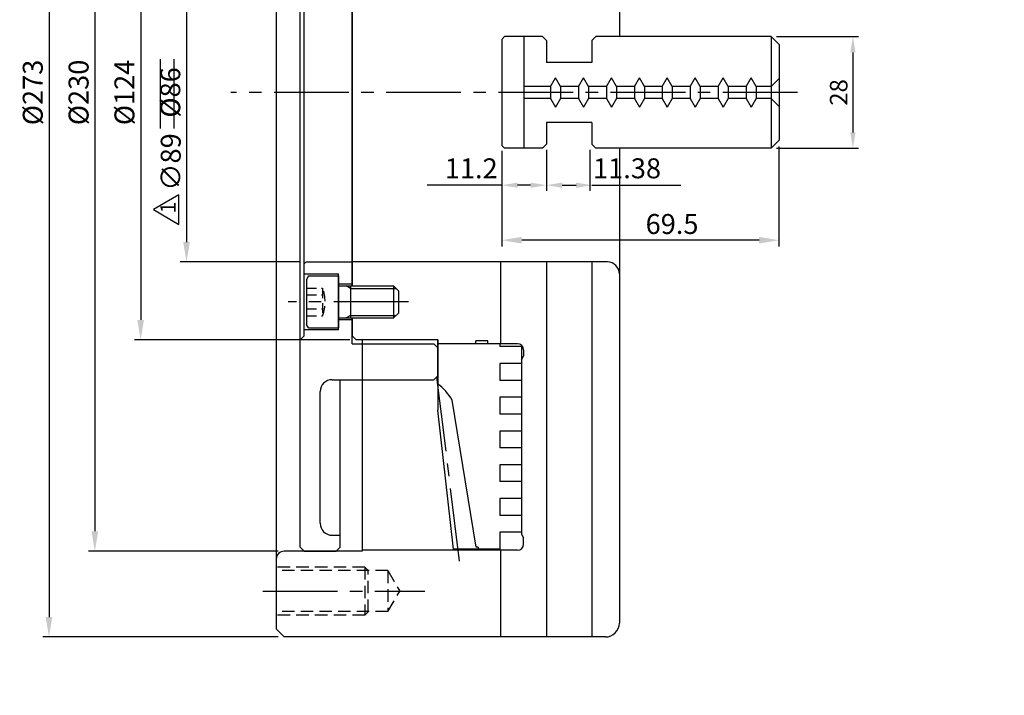
# Model space of a CAD drawing. Extents: x -315 to 5943, y -1466 to 4229.
# Drawn here: x 978 to 1225, y 155 to 324 of the extents above; entities that cross this region are included whole.
import ezdxf

# ---------------------------------------------------------------- set-up
doc = ezdxf.new("R2010")
doc.units = 0
doc.header["$LTSCALE"] = 25
doc.header["$MEASUREMENT"] = 0
doc.linetypes.add('CENTER2', pattern=[1.125, 0.75, -0.125, 0.125, -0.125])
doc.linetypes.add('HIDDEN2', pattern=[0.1875, 0.125, -0.0625])
doc.layers.get('0').update_dxf_attribs({"linetype": 'CONTINUOUS'})
doc.layers.get('DEFPOINTS').update_dxf_attribs({"linetype": 'CONTINUOUS'})
for name, color, linetype in [('C', 1, 'CONTINUOUS'), ('CEN', 1, 'CENTER2'), ('HID', 4, 'HIDDEN2')]:
    doc.layers.add(name, color=color, linetype=linetype)
doc.styles.get("Standard").update_dxf_attribs({"font": 'Dotum.ttf'})
doc.dimstyles.get("Standard").update_dxf_attribs({"dimtxt": 2.5, "dimasz": 2.5, "dimexe": 1.25, "dimexo": 0.625, "dimtad": 1, "dimdec": 4, "dimdsep": 46, "dimlunit": 6, "dimtxsty": 'Standard', "dimcen": 2.5, "dimadec": 0, "dimazin": 0, "dimtfac": 1, "dimtdec": 4, "dimtmove": 0, "dimatfit": 3, "dimfxl": 0, "dimtolj": 1, "dimtzin": 0, "dimarcsym": 0})

# ---------------------------------------------------------------- blocks, each defined once
blk = doc.blocks.new('*D74')
at = {"color": 4, "lineweight": -2}
for p, q in [((1048.45, 348.5), (1018.44, 348.5)), ((1020, 343.5), (1020, 268.5)), ((1048.45, 263.5), (1018.44, 263.5))]:
    blk.add_line(p, q, dxfattribs=at)
at = {"color": 4}
for points in [[(1019.17, 343.5), (1020.84, 343.5), (1020, 348.5)], [(1019.17, 268.5), (1020.84, 268.5), (1020, 263.5)]]:
    blk.add_solid(points, dxfattribs=at)
at = {"layer": 'DEFPOINTS', "color": 0}
for p in [(1050.01, 348.5), (1020, 263.5), (1050.01, 263.5)]:
    blk.add_point(p, dxfattribs=at)
at = {"color": 2, "insert": (1015.94, 306), "char_height": 5, "attachment_point": 5, "rotation": 90}
blk.add_mtext('\\A1;\\Ftxt.shx;%%c\\f돋움|b0|i0|c129|p50;86', dxfattribs=at)
blk = doc.blocks.new('*D75')
at = {"color": 4, "lineweight": -2}
for p, q in [((1060.95, 368), (1006.95, 368)), ((1008.52, 363), (1008.52, 249)), ((1060.95, 244), (1006.95, 244))]:
    blk.add_line(p, q, dxfattribs=at)
at = {"color": 4}
for points in [[(1007.68, 363), (1009.35, 363), (1008.52, 368)], [(1007.68, 249), (1009.35, 249), (1008.52, 244)]]:
    blk.add_solid(points, dxfattribs=at)
at = {"layer": 'DEFPOINTS', "color": 0}
for p in [(1062.51, 368), (1008.52, 244), (1062.51, 244)]:
    blk.add_point(p, dxfattribs=at)
at = {"color": 2, "insert": (1004.45, 306), "char_height": 5, "attachment_point": 5, "rotation": 90}
blk.add_mtext('\\A1;\\Ftxt.shx;%%c\\f돋움|b0|i0|c129|p50;124', dxfattribs=at)
blk = doc.blocks.new('*D76')
at = {"color": 4, "lineweight": -2}
for p, q in [((1042.95, 421), (995.47, 421)), ((997.03, 416), (997.03, 196)), ((1042.95, 191), (995.47, 191))]:
    blk.add_line(p, q, dxfattribs=at)
at = {"color": 4}
for points in [[(996.19, 416), (997.86, 416), (997.03, 421)], [(996.19, 196), (997.86, 196), (997.03, 191)]]:
    blk.add_solid(points, dxfattribs=at)
at = {"layer": 'DEFPOINTS', "color": 0}
for p in [(1044.51, 421), (997.03, 191), (1044.51, 191)]:
    blk.add_point(p, dxfattribs=at)
at = {"color": 2, "insert": (992.96, 306), "char_height": 5, "attachment_point": 5, "rotation": 90}
blk.add_mtext('\\A1;\\Ftxt.shx;%%c\\f돋움|b0|i0|c129|p50;230', dxfattribs=at)
blk = doc.blocks.new('*D77')
at = {"color": 4, "lineweight": -2}
for p, q in [((1042.95, 442.5), (983.98, 442.5)), ((985.54, 437.5), (985.54, 174.5)), ((1042.95, 169.5), (983.98, 169.5))]:
    blk.add_line(p, q, dxfattribs=at)
at = {"color": 4}
for points in [[(984.71, 437.5), (986.37, 437.5), (985.54, 442.5)], [(984.71, 174.5), (986.37, 174.5), (985.54, 169.5)]]:
    blk.add_solid(points, dxfattribs=at)
at = {"layer": 'DEFPOINTS', "color": 0}
for p in [(1044.51, 442.5), (985.54, 169.5), (1044.51, 169.5)]:
    blk.add_point(p, dxfattribs=at)
at = {"color": 2, "insert": (981.47, 306), "char_height": 5, "attachment_point": 5, "rotation": 90}
blk.add_mtext('\\A1;\\Ftxt.shx;%%c\\f돋움|b0|i0|c129|p50;273', dxfattribs=at)
blk = doc.blocks.new('*D70')
at = {"color": 4, "lineweight": -2}
for p, q in [((1168.53, 292.44), (1168.53, 267.39)), ((1099.03, 291.14), (1099.03, 267.39)), ((1163.53, 268.96), (1104.03, 268.96))]:
    blk.add_line(p, q, dxfattribs=at)
at = {"color": 4}
for points in [[(1104.03, 269.79), (1104.03, 268.12), (1099.03, 268.96)], [(1163.53, 269.79), (1163.53, 268.12), (1168.53, 268.96)]]:
    blk.add_solid(points, dxfattribs=at)
at = {"layer": 'DEFPOINTS', "color": 0}
for p in [(1168.53, 294), (1099.03, 292.7), (1099.03, 268.96)]:
    blk.add_point(p, dxfattribs=at)
at = {"color": 2, "insert": (1141.72, 273.02), "char_height": 5, "attachment_point": 5}
blk.add_mtext('\\A1;69.5', dxfattribs=at)
blk = doc.blocks.new('*D71')
at = {"color": 4, "lineweight": -2}
for p, q in [((1167.91, 320), (1188.44, 320)), ((1187.06, 316.04), (1187.06, 295.96)), ((1167.91, 292), (1188.44, 292))]:
    blk.add_line(p, q, dxfattribs=at)
at = {"color": 4}
for points in [[(1186.4, 316.04), (1187.72, 316.04), (1187.06, 320)], [(1186.4, 295.96), (1187.72, 295.96), (1187.06, 292)]]:
    blk.add_solid(points, dxfattribs=at)
at = {"layer": 'DEFPOINTS', "color": 0}
for p in [(1166.53, 320), (1166.53, 292), (1187.06, 292)]:
    blk.add_point(p, dxfattribs=at)
at = {"color": 2, "insert": (1183.49, 306), "char_height": 4.4, "attachment_point": 5, "rotation": 90}
blk.add_mtext('\\A1;28', dxfattribs=at)

msp = doc.modelspace()

# ---------------------------------------------------------------- linework, layer by layer
for p, q in [((1042.5122, 440.5015), (1042.5122, 171.5015)), ((1061.5122, 367.0015), (1061.5122, 257.5015)), ((1128.5122, 351.5015), (1128.5122, 320.0015)), ((1013.5299, 296.9557), (1013.5299, 314.3791)), ((1016.9205, 296.9557), (1016.9205, 314.3791)), ((1128.5122, 292.0015), (1128.5122, 173.0015)), ((1125.5122, 263.5015), (1061.5122, 263.5015)), ((1098.7322, 263.5015), (1098.7322, 243.0015)), ((1110.2322, 263.5015), (1110.2322, 169.5015)), ((1121.6122, 263.5015), (1121.6122, 169.5015)), ((1061.5122, 249.5015), (1061.5122, 245.0015)), ((1062.5122, 244.0015), (1061.5122, 245.0015)), ((1083.0122, 244.0015), (1062.5122, 244.0015)), ((1064.0122, 244.0015), (1064.0122, 191.0015)), ((1083.0122, 244.0015), (1083.0122, 243.0015)), ((1092.5122, 243.0015), (1083.0122, 243.0015)), ((1095.5122, 243.7015), (1092.5122, 243.7015)), ((1092.5122, 243.0015), (1092.5122, 243.7015)), ((1095.5122, 243.0015), (1095.5122, 243.7015)), ((1103.0122, 243.0015), (1095.5122, 243.0015)), ((1104.0122, 239.0015), (1104.5122, 239.8675)), ((1104.5122, 241.5015), (1104.5122, 239.8675)), ((1104.0122, 239.0015), (1104.0122, 195.2515)), ((1104.0122, 195.2515), (1104.5122, 194.3855)), ((1104.5122, 192.7515), (1104.5122, 194.3855)), ((1064.0122, 191.0015), (1044.5122, 191.0015)), ((1103.0122, 191.2515), (1064.0122, 191.2515)), ((1098.7322, 191.2515), (1098.7322, 169.5015)), ((1042.5122, 171.5015), (1044.5122, 169.5015)), ((1125.0122, 169.5015), (1044.5122, 169.5015))]:
    msp.add_line(p, q)
at = {"color": 6}
for p, q in [((1048.5122, 192.0015), (1048.5122, 420.0015)), ((1061.5122, 257.5015), (1061.5122, 369.0015)), ((1049.5122, 245.0015), (1049.5122, 367.0015)), ((1050.0122, 263.5015), (1049.5122, 263.0015)), ((1050.0122, 263.5015), (1061.5122, 263.5015)), ((1049.5122, 260.5015), (1058.1122, 260.5015)), ((1058.1122, 246.5015), (1058.1122, 260.5015)), ((1058.1122, 258.0015), (1061.5122, 258.0015)), ((1061.5122, 243.0015), (1061.5122, 249.5015)), ((1061.5122, 249.0015), (1058.1122, 249.0015)), ((1049.5122, 245.0015), (1048.5122, 244.0015)), ((1058.1122, 246.5015), (1049.5122, 246.5015)), ((1048.5122, 244.0015), (1048.5122, 244.0015)), ((1061.5122, 243.0015), (1082.0122, 243.0015)), ((1082.0122, 243.0015), (1083.0122, 242.0015)), ((1083.0122, 235.0015), (1083.0122, 244.0015)), ((1083.0122, 235.0015), (1082.0122, 234.0015)), ((1056.5122, 234.0015), (1082.0122, 234.0015)), ((1058.5122, 192.0015), (1058.5122, 234.0015)), ((1053.5122, 198.0015), (1053.5122, 231.0015)), ((1056.5122, 195.0015), (1058.5122, 195.0015)), ((1049.5122, 191.0015), (1048.5122, 192.0015)), ((1049.5122, 191.0015), (1057.5122, 191.0015)), ((1058.5122, 192.0015), (1057.5122, 191.0015))]:
    msp.add_line(p, q, dxfattribs=at)
at = {"color": 2}
for p, q in [((1099.7322, 320.0015), (1099.0322, 319.3015)), ((1099.0322, 319.3015), (1099.0322, 292.7015)), ((1109.2322, 320.0015), (1099.7322, 320.0015)), ((1104.5322, 320.0015), (1104.5322, 292.0015)), ((1110.2322, 319.0015), (1109.2322, 320.0015)), ((1110.2322, 319.0015), (1110.2322, 313.5015)), ((1121.6122, 319.0015), (1122.6122, 320.0015)), ((1121.6122, 319.0015), (1121.6122, 313.5015)), ((1166.5322, 320.0015), (1122.6122, 320.0015)), ((1166.5322, 320.0015), (1166.5322, 292.0015)), ((1168.5322, 318.0015), (1166.5322, 320.0015)), ((1168.5322, 318.0015), (1168.5322, 294.0015)), ((1121.6122, 313.5015), (1110.2322, 313.5015)), ((1111.2822, 307.5015), (1112.5322, 309.6666)), ((1113.7822, 307.5015), (1112.5322, 309.6666)), ((1118.2822, 307.5015), (1119.5322, 309.6666)), ((1120.7822, 307.5015), (1119.5322, 309.6666)), ((1125.2822, 307.5015), (1126.5322, 309.6666)), ((1127.7822, 307.5015), (1126.5322, 309.6666)), ((1132.2822, 307.5015), (1133.5322, 309.6666)), ((1134.7822, 307.5015), (1133.5322, 309.6666)), ((1139.2822, 307.5015), (1140.5322, 309.6666)), ((1141.7822, 307.5015), (1140.5322, 309.6666)), ((1146.2822, 307.5015), (1147.5322, 309.6666)), ((1148.7822, 307.5015), (1147.5322, 309.6666)), ((1153.2822, 307.5015), (1154.5322, 309.6666)), ((1155.7822, 307.5015), (1154.5322, 309.6666)), ((1160.2822, 307.5015), (1161.5322, 309.6666)), ((1162.7822, 307.5015), (1161.5322, 309.6666)), ((1166.5322, 307.5015), (1168.5322, 309.5015)), ((1111.2822, 307.5015), (1104.5322, 307.5015)), ((1111.2822, 307.5015), (1111.2822, 304.5015)), ((1118.2822, 307.5015), (1113.7822, 307.5015)), ((1113.7822, 307.5015), (1113.7822, 304.5015)), ((1118.2822, 307.5015), (1118.2822, 304.5015)), ((1120.7822, 307.5015), (1120.7822, 304.5015)), ((1125.2822, 307.5015), (1120.7822, 307.5015)), ((1125.2822, 307.5015), (1125.2822, 304.5015)), ((1127.7822, 307.5015), (1127.7822, 304.5015)), ((1132.2822, 307.5015), (1127.7822, 307.5015)), ((1132.2822, 307.5015), (1132.2822, 304.5015)), ((1134.7822, 307.5015), (1134.7822, 304.5015)), ((1139.2822, 307.5015), (1134.7822, 307.5015)), ((1139.2822, 307.5015), (1139.2822, 304.5015)), ((1141.7822, 307.5015), (1141.7822, 304.5015)), ((1146.2822, 307.5015), (1141.7822, 307.5015)), ((1146.2822, 307.5015), (1146.2822, 304.5015)), ((1148.7822, 307.5015), (1148.7822, 304.5015)), ((1153.2822, 307.5015), (1148.7822, 307.5015)), ((1153.2822, 307.5015), (1153.2822, 304.5015)), ((1155.7822, 307.5015), (1155.7822, 304.5015)), ((1160.2822, 307.5015), (1155.7822, 307.5015)), ((1160.2822, 307.5015), (1160.2822, 304.5015)), ((1162.7822, 307.5015), (1162.7822, 304.5015)), ((1166.5322, 307.5015), (1162.7822, 307.5015)), ((1111.2822, 304.5015), (1104.5322, 304.5015)), ((1111.2822, 304.5015), (1112.5322, 302.3364)), ((1113.7822, 304.5015), (1112.5322, 302.3364)), ((1118.2822, 304.5015), (1113.7822, 304.5015)), ((1118.2822, 304.5015), (1119.5322, 302.3364)), ((1120.7822, 304.5015), (1119.5322, 302.3364)), ((1125.2822, 304.5015), (1120.7822, 304.5015)), ((1125.2822, 304.5015), (1126.5322, 302.3364)), ((1127.7822, 304.5015), (1126.5322, 302.3364)), ((1132.2822, 304.5015), (1127.7822, 304.5015)), ((1132.2822, 304.5015), (1133.5322, 302.3364)), ((1134.7822, 304.5015), (1133.5322, 302.3364)), ((1139.2822, 304.5015), (1134.7822, 304.5015)), ((1139.2822, 304.5015), (1140.5322, 302.3364)), ((1141.7822, 304.5015), (1140.5322, 302.3364)), ((1146.2822, 304.5015), (1141.7822, 304.5015)), ((1146.2822, 304.5015), (1147.5322, 302.3364)), ((1148.7822, 304.5015), (1147.5322, 302.3364)), ((1153.2822, 304.5015), (1148.7822, 304.5015)), ((1153.2822, 304.5015), (1154.5322, 302.3364)), ((1155.7822, 304.5015), (1154.5322, 302.3364)), ((1160.2822, 304.5015), (1155.7822, 304.5015)), ((1160.2822, 304.5015), (1161.5322, 302.3364)), ((1162.7822, 304.5015), (1161.5322, 302.3364)), ((1166.5322, 304.5015), (1162.7822, 304.5015)), ((1166.5322, 304.5015), (1168.5322, 302.5015)), ((1121.6122, 298.5015), (1110.2322, 298.5015)), ((1110.2322, 298.5015), (1110.2322, 293.0015)), ((1121.6122, 298.5015), (1121.6122, 293.0015)), ((1168.5322, 294.0015), (1166.5322, 292.0015)), ((1099.7322, 292.0015), (1099.0322, 292.7015)), ((1109.2322, 292.0015), (1099.7322, 292.0015)), ((1110.2322, 293.0015), (1109.2322, 292.0015)), ((1121.6122, 293.0015), (1122.6122, 292.0015)), ((1166.5322, 292.0015), (1122.6122, 292.0015))]:
    msp.add_line(p, q, dxfattribs=at)
at = {"color": 1, "linetype": 'CENTER2'}
for p, q in [((1173.1912, 306.0015), (1031.0895, 306.0015)), ((1075.6785, 253.5015), (1045.4857, 253.5015))]:
    msp.add_line(p, q, dxfattribs=at)
at = {"color": 4, "linetype": 'ByBlock'}
for p, q in [((1099.0322, 291.3265), (1099.0322, 281.3765)), ((1110.2322, 291.6265), (1110.2322, 281.3765)), ((1110.2322, 291.6265), (1110.2322, 281.3765)), ((1121.0922, 291.6265), (1121.0922, 281.3765)), ((1099.0322, 282.7515), (1080.3282, 282.7515)), ((1106.2722, 282.7515), (1102.9922, 282.7515)), ((1114.1922, 282.7515), (1117.6522, 282.7515)), ((1121.6122, 282.7515), (1143.8983, 282.7515))]:
    msp.add_line(p, q, dxfattribs=at)
at = {"color": 5}
for p, q in [((1050.6122, 260.0015), (1050.1122, 259.1355)), ((1050.6122, 260.0015), (1058.1122, 260.0015)), ((1058.1122, 260.0015), (1058.1122, 247.0015)), ((1050.1122, 259.1355), (1050.1122, 247.8675)), ((1058.1122, 257.5015), (1071.9122, 257.5015)), ((1061.1122, 257.5015), (1061.1122, 249.5015)), ((1071.9122, 257.5015), (1071.9122, 249.5015)), ((1071.9122, 257.5015), (1073.1122, 256.3015)), ((1073.1122, 256.3015), (1073.1122, 250.7015)), ((1058.1122, 249.5015), (1071.9122, 249.5015)), ((1071.9122, 249.5015), (1073.1122, 250.7015)), ((1050.6122, 247.0015), (1050.1122, 247.8675)), ((1050.6122, 247.0015), (1058.1122, 247.0015))]:
    msp.add_line(p, q, dxfattribs=at)
at = {"color": 5, "linetype": 'HIDDEN2', "ltscale": 0.8}
for p, q in [((1050.1122, 256.9656), (1054.1122, 256.9656)), ((1054.1122, 256.9656), (1054.1122, 250.0374)), ((1050.1122, 255.2335), (1054.1122, 255.2335)), ((1050.1122, 251.7694), (1054.1122, 251.7694)), ((1050.1122, 250.0374), (1054.1122, 250.0374))]:
    msp.add_line(p, q, dxfattribs=at)
at = {"color": 3}
for p, q in [((1083.0122, 244.0015), (1083.0122, 226.3647)), ((1098.5122, 243.0015), (1083.0122, 243.0015)), ((1098.5122, 243.0015), (1098.5122, 242.2975)), ((1104.0122, 242.2975), (1098.5122, 242.2975)), ((1104.0122, 242.6195), (1104.0122, 195.7345)), ((1104.0122, 238.0645), (1098.5122, 238.0645)), ((1098.5122, 238.0645), (1098.5122, 233.8315)), ((1104.0122, 233.8315), (1098.5122, 233.8315)), ((1104.0122, 229.5985), (1098.5122, 229.5985)), ((1098.5122, 229.5985), (1098.5122, 225.3655)), ((1092.6022, 192.0015), (1086.5926, 228.8544)), ((1086.9522, 191.5015), (1083.0122, 226.3647)), ((1104.0122, 225.3655), (1098.5122, 225.3655)), ((1098.5122, 221.1325), (1098.5122, 216.8995)), ((1104.0122, 221.1325), (1098.5122, 221.1325)), ((1104.0122, 216.8995), (1098.5122, 216.8995)), ((1098.5122, 212.6665), (1098.5122, 208.4335)), ((1104.0122, 212.6665), (1098.5122, 212.6665)), ((1104.0122, 208.4335), (1098.5122, 208.4335)), ((1104.0122, 204.2005), (1098.5122, 204.2005)), ((1098.5122, 204.2005), (1098.5122, 199.9675)), ((1104.0122, 199.9675), (1098.5122, 199.9675)), ((1104.0122, 195.7345), (1098.5122, 195.7345)), ((1098.5122, 195.7345), (1098.5122, 191.5015)), ((1098.5122, 191.5015), (1086.9522, 191.5015)), ((1093.1022, 192.0015), (1092.6022, 192.0015)), ((1093.1022, 192.0015), (1093.1022, 191.5015))]:
    msp.add_line(p, q, dxfattribs=at)
at = {"color": 3, "linetype": 'CENTER2'}
msp.add_line((1082.7086, 234.6607), (1088.336, 188.4961), dxfattribs=at)
at = {"color": 2}
msp.add_lwpolyline([(1018.1269, 272.9289), (1018.1269, 280.3334), (1011.7144, 276.6311), (1018.1269, 272.9289)], dxfattribs=at)
for centre, radius, start, end in [((1125.5122, 260.5015), 3, 0, 90), ((1103.0122, 241.5015), 1.5, 360, 90), ((1103.0122, 192.7515), 1.5, 270, 0), ((1044.5122, 189.0015), 2, 90, 180), ((1125.0122, 173.0015), 3.5, 270, 0)]:
    msp.add_arc(centre, radius, start, end)
at = {"color": 5, "linetype": 'HIDDEN2', "ltscale": 0.8}
msp.add_arc((1045.0732, 253.5015), 9.68, 339.031158, 20.968842, dxfattribs=at)
at = {"color": 6}
for centre, start, end in [((1056.5122, 231.0015), 90, 180), ((1056.5122, 198.0015), 180, 270)]:
    msp.add_arc(centre, 3, start, end, dxfattribs=at)
at = {"color": 3}
msp.add_arc((1073.4298, 221.1095), 15.2722, 30.472097, 51.138644, dxfattribs=at)
at = {"color": 4, "linetype": 'ByBlock'}
for points in [[(1102.9922, 283.4115), (1102.9922, 282.0915), (1099.0322, 282.7515)], [(1106.2722, 283.4115), (1106.2722, 282.0915), (1110.2322, 282.7515)], [(1114.1922, 283.4115), (1114.1922, 282.0915), (1110.2322, 282.7515)], [(1117.6522, 283.4115), (1117.6522, 282.0915), (1121.6122, 282.7515)]]:
    msp.add_solid(points, dxfattribs=at)
at = {"layer": 'C', "color": 5}
for p, q in [((1061.1122, 256.8765), (1060.0297, 257.5015)), ((1061.1122, 256.8765), (1072.5372, 256.8765)), ((1061.1122, 250.1265), (1060.0297, 249.5015)), ((1061.1122, 250.1265), (1072.5372, 250.1265))]:
    msp.add_line(p, q, dxfattribs=at)
at = {"layer": 'CEN'}
msp.add_line((1039.1157, 181.0015), (1079.7619, 181.0015), dxfattribs=at)
at = {"layer": 'DEFPOINTS', "color": 0, "linetype": 'ByBlock'}
for p in [(1098.5122, 292.7015), (1109.7122, 293.0015), (1109.7122, 293.0015), (1121.0922, 293.0015), (1099.0322, 282.7515), (1121.0922, 282.7515)]:
    msp.add_point(p, dxfattribs=at)
at = {"layer": 'DEFPOINTS', "color": 6, "linetype": 'ByBlock'}
msp.add_point((1049.7622, 263.2515), dxfattribs=at)
at = {"layer": 'HID', "linetype": 'HIDDEN2'}
for p, q in [((1064.7122, 187.0015), (1042.5122, 187.0015)), ((1070.5122, 186.1515), (1042.5122, 186.1515)), ((1064.7122, 187.0015), (1064.7122, 175.0015)), ((1064.7122, 187.0015), (1065.5122, 186.2015)), ((1065.5122, 175.8015), (1065.5122, 186.2015)), ((1070.5122, 186.1515), (1073.4856, 181.0015)), ((1070.5122, 186.1515), (1070.5122, 175.8515)), ((1070.5122, 175.8515), (1073.4856, 181.0015)), ((1070.5122, 175.8515), (1042.5122, 175.8515)), ((1065.5122, 175.8015), (1064.7122, 175.0015)), ((1064.7122, 175.0015), (1042.5122, 175.0015))]:
    msp.add_line(p, q, dxfattribs=at)

# ---------------------------------------------------------------- texts
at = {"color": 2, "linetype": 'ByBlock', "insert": (1016.0582, 288.568), "char_height": 5, "attachment_point": 5, "rotation": 90}
msp.add_mtext('\\Ftxt.shx;∅\\fﾵﾸ\uffbf\ufff2|b0|i0|c129|p50;89', dxfattribs=at)
at = {"color": 2, "char_height": 3}
for insert, attachment_point in [((1005.8945, 292.9149), 4), ((1143.1573, 270.6074), 6), ((1146.8392, 250.3739), 6), ((1146.8392, 250.3739), 6), ((1146.8392, 250.3739), 6), ((1146.8392, 250.3739), 6), ((1146.8392, 250.3739), 6), ((1146.8392, 250.3739), 6), ((1146.8392, 250.3739), 6), ((1142.615, 185.7497), 6), ((1225.0084, 165.532), 6), ((1214.741, 154.88), 6)]:
    msp.add_mtext('\\A1;', dxfattribs=dict(at, insert=insert, attachment_point=attachment_point))
at = {"color": 2, "linetype": 'ByBlock', "char_height": 5, "attachment_point": 5}
for s, insert in [('11.2', (1091.3812, 286.3265)), ('11.38', (1130.4408, 286.3295))]:
    msp.add_mtext(s, dxfattribs=dict(at, insert=insert))
at = {"color": 2, "insert": (1013.4379, 275.692), "char_height": 3.8475, "width": 7.128776, "attachment_point": 1, "rotation": 90}
msp.add_mtext('\\C2;1', dxfattribs=at)

# ---------------------------------------------------------------- dimensions: what is measured, and where the dimension line sits
for base, p1, p2, text, picture, middle in [((985.5401, 169.5015), (1044.5122, 442.5015), (1044.5122, 169.5015), '\\Ftxt.shx;%%c\\f돋움|b0|i0|c129|p50;273', '*D77', (981.4742, 306.0015)), ((997.0279, 191.0015), (1044.5122, 421.0015), (1044.5122, 191.0015), '\\Ftxt.shx;%%c\\f돋움|b0|i0|c129|p50;230', '*D76', (992.962, 306.0015)), ((1008.5157, 244.0015), (1062.5122, 368.0015), (1062.5122, 244.0015), '\\Ftxt.shx;%%c\\f돋움|b0|i0|c129|p50;124', '*D75', (1004.4532, 306.0015)), ((1020.0035, 263.5015), (1050.0122, 348.5015), (1050.0122, 263.5015), '\\Ftxt.shx;%%c\\f돋움|b0|i0|c129|p50;86', '*D74', (1015.9377, 306.0015))]:
    dim = msp.add_linear_dim(base=base, p1=p1, p2=p2, angle=90, text=text, dimstyle='Standard', override={"dimscale": 2.5, "dimtxt": 2, "dimasz": 2, "dimexe": 0.625, "dimdec": 3, "dimclrd": 4, "dimclre": 4, "dimclrt": 2, "dimtdec": 3, "dimtmove": 2, "dimtzin": 8})
    dim.commit()
    dim.dimension.update_dxf_attribs({"geometry": picture, "text_midpoint": middle})
dim = msp.add_linear_dim(base=(1187.0632, 292.0015), p1=(1166.5322, 320.0015), p2=(1166.5322, 292.0015), angle=90, dimstyle='Standard', override={"dimscale": 2.2, "dimtxt": 2, "dimasz": 1.8, "dimexe": 0.625, "dimdec": 3, "dimclrd": 4, "dimclre": 4, "dimclrt": 2, "dimtdec": 3, "dimatfit": 2, "dimtzin": 8})
dim.commit()
dim.dimension.update_dxf_attribs({"geometry": '*D71', "text_midpoint": (1183.4852, 306.0015)})
dim = msp.add_linear_dim(base=(1099.0322, 268.9561), p1=(1168.5322, 294.0015), p2=(1099.0322, 292.7015), dimstyle='Standard', override={"dimscale": 2.5, "dimtxt": 2, "dimasz": 2, "dimexe": 0.625, "dimdec": 3, "dimclrd": 4, "dimclre": 4, "dimclrt": 2, "dimtdec": 3, "dimtmove": 2, "dimtzin": 8})
dim.commit()
dim.dimension.update_dxf_attribs({"geometry": '*D70', "text_midpoint": (1141.7223, 273.022), "dimtype": 160})

doc.saveas('drawing.dxf')
